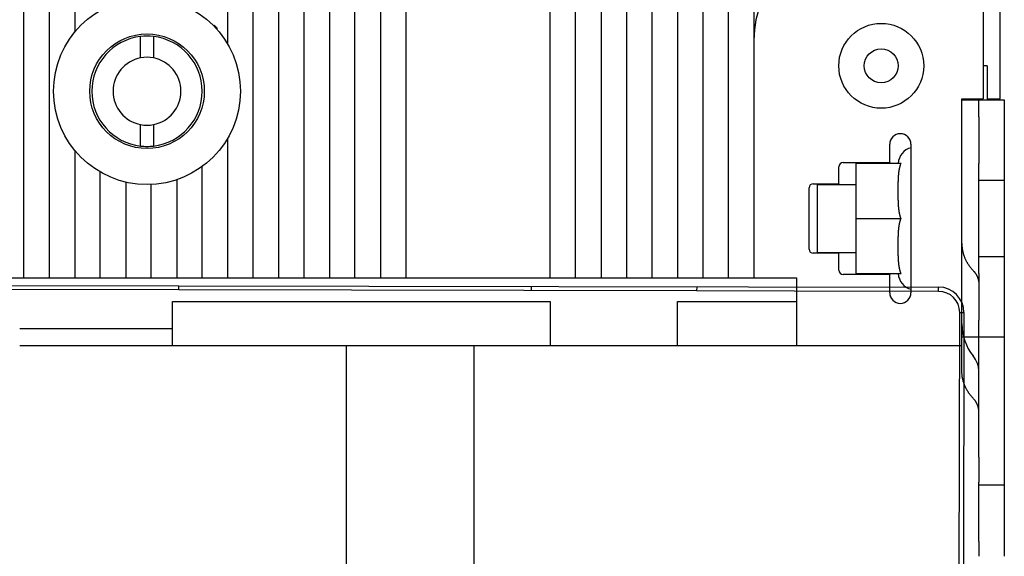
# Model space of a CAD drawing. Units: inches. Extents: x 0 to 56.4, y 0 to 43.3.
# Drawn here: x 32.5 to 37, y 23.8 to 26.3 of the extents above; entities that cross this region are included whole.
import ezdxf

# ---------------------------------------------------------------- set-up
doc = ezdxf.new("R2010")
doc.units = ezdxf.units.IN
doc.header["$MEASUREMENT"] = 0
doc.linetypes.add('HIDDENNEW0', pattern=[4.5, 1.5, -1.5, 1.5])
for name, color, linetype in [('204', 7, 'Continuous'), ('214', 7, 'Continuous'), ('2D_GEOM', 1, 'Continuous'), ('DIMENSION', 4, 'Continuous'), ('VISIBLE', 255, 'HIDDENNEW0')]:
    doc.layers.add(name, color=color, linetype=linetype)

# ---------------------------------------------------------------- blocks, each defined once
blk = doc.blocks.new('Phase Barrier SV')
at = {"layer": '204', "color": 40, "linetype": 'Continuous'}
for p, q in [((0, 1.3189), (0, -0.0197)), ((-0.0197, -0.0197), (0, -0.0197)), ((0, -0.0197), (0, -3.5433)), ((0, -1.6535), (-0.0197, -1.6535)), ((0, -2.4213), (-0.0197, -2.4213)), ((-0.1181, -3.6614), (-3.9173, -3.6614))]:
    blk.add_line(p, q, dxfattribs=at)
blk.add_arc((-0.1181, -3.5433), 0.1181, 270, 0, dxfattribs=at)
at = {"layer": '214', "color": 40, "linetype": 'Continuous'}
for p, q in [((-0.0197, -0.0197), (-0.0197, 1.3189)), ((-0.0197, -2.4213), (-0.0197, -0.0197)), ((-0.0197, -2.874), (-0.0197, -2.4213)), ((-0.0197, -3.5433), (-0.0197, -2.874)), ((-0.0197, -3.5433), (0, -3.5433)), ((-3.9173, -3.6417), (-0.1181, -3.6417)), ((-0.1181, -3.6417), (-0.1181, -3.6614))]:
    blk.add_line(p, q, dxfattribs=at)
blk.add_arc((-0.1181, -3.5433), 0.0984, 270, 0, dxfattribs=at)
blk = doc.blocks.new('OT800U13 RIGHT')
at = {"layer": 'VISIBLE', "linetype": 'Continuous'}
for p, q in [((-45.5, -95), (-45.5, 100.51746)), ((-42.5, -95), (-42.5, 95)), ((-39.49997, 94.99998), (-39.49997, -66.01785)), ((34.5, 60), (34.5, -95)), ((37.5, -95), (37.5, 60)), ((40.5, 60), (40.5, -67)), ((69.5, -73.9), (69.5, -7.5)), ((31.5, -12.79648), (31.5, -95)), ((28.5, -95), (28.5, -18.5405)), ((25.5, -22.48889), (25.5, -95)), ((-21.5, -26.33913), (-21.5, -67.45475)), ((22.5, -25.99166), (22.5, -95)), ((-18.50002, -94.99998), (-18.50002, -28.52624)), ((-15.5, -30.26136), (-15.5, -95)), ((19.5, -95), (19.5, -30.39457)), ((-12.5, -95), (-12.5, -31.61882)), ((-9.5, -32.64583), (-9.5, -95)), ((-6.49996, -94.99998), (-6.49996, -33.91987)), ((-3.5, -36.39411), (-3.5, -94.99998)), ((16.5, -95), (16.5, -42.76389)), ((-0.5, -44.26906), (-0.5, -95)), ((67.5, -55), (67.5, -73.9)), ((-31.75004, -69.07093), (-31.75004, -66.54337)), ((-30.25, -66.54341), (-30.25, -69.07094)), ((40.5, -67), (40.5, -95)), ((-21.49999, -67.46664), (-21.5, -67.45475)), ((68.00001, -69.99998), (67.49997, -69.99998)), ((68, -70), (68, -70.06114)), ((68, -70.06114), (68, -71.05775)), ((68, -71.05775), (68, -73.4)), ((65, -73.9), (67.5, -73.9)), ((65.00004, -82.49994), (65, -73.9)), ((65, -74), (66.33334, -74)), ((66.33334, -74), (67, -74)), ((67, -74), (70, -74)), ((67, -76), (67, -74)), ((68, -73.4), (68.00001, -74.00003)), ((68.00001, -73.89996), (69.5, -73.9)), ((70, -74), (70, -76)), ((67, -76), (67, -81.5)), ((70, -76), (70, -81.5)), ((-31.75, -79.45659), (-31.75, -76.92906)), ((-30.25, -76.92906), (-30.25, -79.45659)), ((-21.5, -78.5453), (-21.49999, -78.53536)), ((-21.5, -78.5453), (-21.5, -95)), ((-39.5, -79.98212), (-39.5, -95)), ((56.5, -81.4), (56.5, -79.25)), ((59, -79.25), (59, -96.75)), ((-24.49995, -94.99998), (-24.49995, -81.87411)), ((50.5, -83.9), (50.5, -81.9)), ((51, -81.4), (56.5, -81.4)), ((52.5, -81.5), (52.5, -88)), ((57.83268, -81.5), (52.5, -81.5)), ((56.5, -81.4), (56.5, -81.49999)), ((67, -83.5), (67, -81.5)), ((70, -81.5), (70, -83.5)), ((-36.50001, -94.99998), (-36.50001, -82.5263)), ((-27.50001, -83.42828), (-27.50001, -94.99998)), ((65, -90.96543), (65, -82.49994)), ((67, -83.5), (70, -83.5)), ((67, -92.5), (67, -83.5)), ((70, -83.5), (70, -92.5)), ((-33.5, -83.71214), (-33.5, -95)), ((-30.49998, -94.99998), (-30.49998, -83.98862)), ((47, -91.6), (47, -84.4)), ((47.5, -83.9), (50.5, -83.9)), ((48, -92), (48, -84)), ((48.00004, -84.00001), (52.50004, -84.00001)), ((50.5, -83.9), (50.49997, -84.00001)), ((52.5, -88), (52.5, -94.5)), ((52.50004, -87.99997), (57.83266, -87.99997)), ((65, -103), (65, -90.96543)), ((50.5, -92.1), (47.5, -92.1)), ((48.00004, -92.00002), (52.50004, -92.00002)), ((50.49997, -92.00002), (50.5, -92.1)), ((50.5, -94.1), (50.5, -92.1)), ((70, -92.5), (67, -92.5)), ((67, -94.5), (67, -92.5)), ((70, -92.5), (70, -94.5)), ((-59.5, -95), (-45.5, -95)), ((-45.5, -95), (-42.5, -95)), ((-42.5, -95), (-39.5, -95)), ((-39.5, -95), (-36.5, -95)), ((-36.5, -95), (-33.5, -95)), ((-33.5, -95), (-30.5, -95)), ((-30.5, -95), (-27.5, -95)), ((-27.5, -95), (-24.5, -95)), ((-24.5, -95), (-21.5, -95)), ((-21.5, -95), (-18.5, -95)), ((-18.5, -95), (-15.5, -95)), ((-15.5, -95), (-12.5, -95)), ((-12.5, -95), (-9.5, -95)), ((-9.5, -95), (-6.5, -95)), ((-6.5, -95), (-3.5, -95)), ((-3.5, -95), (-0.5, -95)), ((-0.5, -95), (16.5, -95)), ((16.5, -95), (19.5, -95)), ((19.5, -95), (22.5, -95)), ((22.5, -95), (25.5, -95)), ((25.5, -95), (28.5, -95)), ((28.5, -95), (31.5, -95)), ((31.5, -95), (34.5, -95)), ((34.5, -95), (37.5, -95)), ((37.5, -95), (40.5, -95)), ((40.5, -95), (45.5, -95)), ((45.5, -95), (45.5, -103)), ((56.5, -94.6), (51, -94.6)), ((52.5, -94.5), (57.83268, -94.5)), ((56.5, -94.50003), (56.5, -94.6)), ((56.5, -96.75), (56.5, -94.6)), ((67, -94.5), (67, -100)), ((70, -94.5), (70, -100)), ((-28, -103), (-28, -97.8)), ((-28, -97.8), (16.5, -97.8)), ((16.5, -97.8), (16.5, -103)), ((31.5, -103), (31.5, -97.8)), ((31.5, -97.8), (45.5, -97.8)), ((67, -102), (67, -100)), ((70, -100), (70, -102)), ((-27.99996, -101.00001), (-45.99995, -101.00001)), ((66.33334, -102), (65, -102)), ((67, -102), (66.33334, -102)), ((70, -102), (67, -102)), ((67, -113.37007), (67, -102)), ((70, -102), (70, -113.37007)), ((-28, -103), (-46, -103)), ((16.5, -103), (-28, -103)), ((-7.5, -186), (-7.49995, -102.99999)), ((7.49998, -102.99999), (7.5, -186)), ((31.5, -103), (16.5, -103)), ((45.5, -103), (31.5, -103)), ((65, -103), (45.5, -103)), ((67, -116.13145), (67, -113.37007)), ((70, -113.37007), (70, -116.13145)), ((67, -116.13145), (67, -119.0866)), ((70, -116.13145), (70, -119.0866)), ((67, -119.39982), (67, -119.0866)), ((67, -123.31011), (67, -119.39982)), ((67.00002, -119.39979), (69.99999, -119.39979)), ((70, -119.0866), (70, -119.39982)), ((70, -119.39982), (70, -123.31011)), ((67, -126.0715), (67, -123.31011)), ((70, -123.31011), (70, -126.0715)), ((67, -126.0715), (67, -127.81792)), ((70, -126.0715), (70, -127.81792))]:
    blk.add_line(p, q, dxfattribs=at)
for points in [[(57.83266, -87.99997), (57.81275, -87.94627, -0.004082816), (57.7937, -87.8922, -0.004132943), (57.77554, -87.83774, -0.004065776), (57.75821, -87.78294, -0.003873707), (57.74171, -87.72782, -0.003731965), (57.726, -87.67241, -0.003605851), (57.71109, -87.61672, -0.003488433), (57.69691, -87.56081, -0.003352261), (57.68349, -87.50467, -0.003234926), (57.67076, -87.44835, -0.003107651), (57.65874, -87.39186, -0.002996432), (57.64737, -87.33524, -0.002873219), (57.63666, -87.27851, -0.002766469), (57.62656, -87.22169, -0.002648293), (57.61707, -87.16483, -0.002545998), (57.60816, -87.10793, -0.002431975), (57.59981, -87.05102, -0.002333977), (57.59198, -86.99414, -0.002224483), (57.58468, -86.93731, -0.002129259), (57.57786, -86.88055, -0.002021298), (57.57151, -86.82391, -0.001931855), (57.56561, -86.76737, -0.001832662), (57.56013, -86.71098, -0.001736973), (57.55506, -86.65481, -0.001621729), (57.55037, -86.5989, -0.001555086), (57.54603, -86.54307, -0.001494638), (57.54201, -86.48702, -0.001465601), (57.53826, -86.43025, -0.001444939), (57.53477, -86.37226, -0.001352969), (57.53152, -86.31321, -0.001234797), (57.52852, -86.25327, -0.001145119), (57.52574, -86.19254, -0.00106178), (57.52318, -86.13103, -0.000988676), (57.52083, -86.06886, -0.00091682), (57.51868, -86.00609, -0.000855695), (57.51672, -85.94282, -0.000794232), (57.51495, -85.87911, -0.000741946), (57.51335, -85.81506, -0.000688583), (57.51192, -85.75073, -0.000643329), (57.51065, -85.68622, -0.000596101), (57.50952, -85.62159, -0.00055617), (57.50853, -85.55694, -0.000513677), (57.50767, -85.49233, -0.000477792), (57.50693, -85.42785, -0.000438809), (57.5063, -85.36359, -0.000405854), (57.50578, -85.2996, -0.000369319), (57.50534, -85.236, -0.000338339), (57.505, -85.17283, -0.00030339), (57.50472, -85.11021, -0.000273341), (57.50452, -85.04818, -0.000238564), (57.50437, -84.98685, -0.000209073), (57.50427, -84.92628, -0.000175575), (57.50421, -84.86659, -0.00014301), (57.50418, -84.80778, -0.000100552), (57.50417, -84.74979, -0.000076519), (57.50418, -84.69211, -0.000063367), (57.5042, -84.63427, -0.000074388), (57.50425, -84.57634, -0.00011439), (57.50432, -84.51844, -0.000145869), (57.50443, -84.46056, -0.000175961), (57.50459, -84.40268, -0.00020369), (57.5048, -84.34479, -0.000236502), (57.50506, -84.2869, -0.000265318), (57.50539, -84.22902, -0.000297365), (57.5058, -84.17113, -0.00032585), (57.50628, -84.11325, -0.000358087), (57.50685, -84.05537, -0.000386711), (57.50751, -83.99748, -0.000419002), (57.50828, -83.9396, -0.00044742), (57.50915, -83.88172, -0.000479285), (57.51014, -83.82384, -0.000508311), (57.51125, -83.76596, -0.000541634), (57.51249, -83.70807, -0.000568535), (57.51386, -83.6502, -0.000597098), (57.51538, -83.59238, -0.000630992), (57.51705, -83.53445, -0.000673517), (57.51889, -83.47627, -0.000738049), (57.52093, -83.41775, -0.00084377), (57.5232, -83.3588, -0.000929579), (57.52571, -83.29948, -0.001026686), (57.52849, -83.23983, -0.001111752), (57.53157, -83.17989, -0.001209456), (57.53497, -83.11967, -0.001294404), (57.5387, -83.05921, -0.001393042), (57.54281, -82.99854, -0.001479487), (57.54729, -82.93769, -0.001579689), (57.5522, -82.87668, -0.001668023), (57.55753, -82.81555, -0.001770612), (57.56333, -82.75433, -0.001862007), (57.56961, -82.69305, -0.001968379), (57.5764, -82.63173, -0.002062548), (57.58371, -82.57041, -0.00217084), (57.59158, -82.50912, -0.002272054), (57.60002, -82.44788, -0.002392484), (57.60907, -82.38672, -0.002488352), (57.61873, -82.32569, -0.002587412), (57.62904, -82.26482, -0.00272562), (57.64002, -82.20408, -0.002923649), (57.65175, -82.14345, -0.002937804), (57.66409, -82.08329, -0.002825869), (57.67708, -82.02373, -0.003297224), (57.69113, -81.96356, -0.00419846), (57.70647, -81.90239, -0.003210889), (57.72132, -81.84513, -0.000898359), (57.73512, -81.79351, -0.004947548), (57.75484, -81.72823, -0.009165579), (57.78785, -81.62905, -0.004561475), (57.83266, -81.49999, -0.002396426)], [(57.83266, -94.50003), (57.81178, -94.4436, -0.004312808), (57.79181, -94.3867, -0.004354362), (57.77281, -94.32929, -0.004272823), (57.75471, -94.27144, -0.004062423), (57.73752, -94.21315, -0.003904898), (57.72117, -94.15449, -0.003764753), (57.70568, -94.09546, -0.003633927), (57.69099, -94.0361, -0.003484862), (57.67711, -93.97643, -0.0033556), (57.66399, -93.9165, -0.003217164), (57.65162, -93.85631, -0.003095587), (57.63996, -93.79592, -0.002962704), (57.62901, -93.73534, -0.002846982), (57.61872, -93.67461, -0.002720464), (57.60909, -93.61376, -0.002610562), (57.60007, -93.55281, -0.002489621), (57.59167, -93.49179, -0.00238493), (57.58383, -93.43074, -0.002269061), (57.57656, -93.36968, -0.002169023), (57.5698, -93.30865, -0.002057579), (57.56355, -93.24767, -0.001961531), (57.55778, -93.18677, -0.001853808), (57.55247, -93.12599, -0.001761094), (57.54759, -93.06534, -0.001656387), (57.54312, -93.00488, -0.001566195), (57.53903, -92.94461, -0.001463749), (57.5353, -92.88458, -0.001375354), (57.53191, -92.8248, -0.001273654), (57.52883, -92.76531, -0.001186722), (57.52603, -92.70615, -0.001089484), (57.5235, -92.64738, -0.000998313), (57.52121, -92.58891, -0.000879597), (57.51912, -92.53066, -0.000801764), (57.51722, -92.4725, -0.000742172), (57.51548, -92.41431, -0.000700628), (57.5139, -92.35609, -0.00067207), (57.51248, -92.29788, -0.000643257), (57.5112, -92.23968, -0.000605559), (57.51006, -92.18147, -0.000573144), (57.50905, -92.12326, -0.000538017), (57.50817, -92.06505, -0.000506568), (57.5074, -92.00683, -0.000470699), (57.50673, -91.94862, -0.000438975), (57.50616, -91.8904, -0.000403309), (57.50569, -91.83219, -0.000371633), (57.50529, -91.77397, -0.000335864), (57.50497, -91.71576, -0.000304231), (57.50472, -91.65754, -0.000268649), (57.50453, -91.59932, -0.000236787), (57.50439, -91.5411, -0.000200558), (57.50429, -91.48288, -0.000169562), (57.50423, -91.42466, -0.000135765), (57.50419, -91.36642, -0.000101534), (57.50418, -91.30822, -0.000058407), (57.50417, -91.25011, -0.000043974), (57.50418, -91.19209, -0.000054471), (57.5042, -91.13416, -0.000076003), (57.50425, -91.07626, -0.00011385), (57.50432, -91.01835, -0.000144305), (57.50443, -90.96043, -0.000175459), (57.50459, -90.90252, -0.000203864), (57.50479, -90.84461, -0.00023664), (57.50506, -90.7867, -0.000265521), (57.50539, -90.72879, -0.000297923), (57.50579, -90.67088, -0.00032669), (57.50627, -90.61297, -0.000359151), (57.50684, -90.55506, -0.000387972), (57.50751, -90.49715, -0.000420502), (57.50827, -90.43924, -0.000449187), (57.50915, -90.38134, -0.000481397), (57.51014, -90.32343, -0.000510515), (57.51125, -90.26553, -0.000543752), (57.51249, -90.20761, -0.00057135), (57.51387, -90.14972, -0.000601344), (57.51539, -90.09186, -0.000633752), (57.51706, -90.03392, -0.000672549), (57.51891, -89.97577, -0.000736221), (57.52095, -89.91729, -0.00084159), (57.52322, -89.85839, -0.000926913), (57.52573, -89.7991, -0.001024647), (57.52852, -89.73948, -0.00111018), (57.53159, -89.67958, -0.001207912), (57.53499, -89.61939, -0.001292918), (57.53872, -89.55896, -0.0013918), (57.54283, -89.49832, -0.001478419), (57.54731, -89.43749, -0.001578755), (57.55222, -89.37651, -0.001667197), (57.55755, -89.31541, -0.001769933), (57.56335, -89.25421, -0.001861433), (57.56962, -89.19294, -0.001967923), (57.57641, -89.13164, -0.002062175), (57.58371, -89.07034, -0.002170569), (57.59158, -89.00906, -0.002271851), (57.60002, -88.94784, -0.002392368), (57.60907, -88.88669, -0.002488281), (57.61872, -88.82567, -0.0025874), (57.62903, -88.76482, -0.002725647), (57.64002, -88.70408, -0.002923743), (57.65174, -88.64347, -0.002937873), (57.66409, -88.58331, -0.002825907), (57.67706, -88.52375, -0.003297337), (57.69112, -88.46358, -0.00419869), (57.70646, -88.40241, -0.003210868), (57.7213, -88.34515, -0.000898059), (57.73511, -88.29353, -0.004947721), (57.75483, -88.22824, -0.009165512), (57.78785, -88.12905, -0.004561017), (57.83266, -87.99997, -0.002396039)], [(65, -93.18803), (65, -93.13247, -0.000000034), (65, -93.0769, -0.000000027), (65, -93.02134, -0.000000034), (65, -92.96577, -0.000000058), (65, -92.91021, -0.000000075), (65, -92.85464, -0.000000091), (65, -92.79908, -0.000000106), (65, -92.74351, -0.000000124), (65, -92.68795, -0.000000139), (65, -92.63238, -0.000000157), (65, -92.57681, -0.000000172), (65, -92.52125, -0.00000019), (65.00001, -92.46568, -0.000000205), (65.00001, -92.41012, -0.000000223), (65.00001, -92.35455, -0.000000238), (65.00001, -92.29899, -0.000000255), (65.00001, -92.24342, -0.000000271), (65.00001, -92.18786, -0.000000288), (65.00001, -92.13229, -0.000000304), (65.00001, -92.07673, -0.000000321), (65.00001, -92.02116, -0.000000337), (65.00001, -91.96559, -0.000000354), (65.00001, -91.91003, -0.00000037), (65.00001, -91.85446, -0.000000388), (65.00001, -91.79889, -0.000000402), (65.00001, -91.74333, -0.000000416), (65.00002, -91.68779, -0.000000436), (65.00002, -91.6322, -0.000000465), (65.00002, -91.57652, -0.000000465), (65.00002, -91.52106, -0.000000445), (65.00002, -91.46594, -0.000000514), (65.00002, -91.40993, -0.000000647), (65.00003, -91.35261, -0.000000492), (65.00003, -91.2988, -0.000000141), (65.00003, -91.25015, -0.000000747), (65.00003, -91.18766, -0.000001357), (65.00004, -91.09143, -0.000000668), (65.00004, -90.9654, -0.00000035)], [(65.00004, -90.9654), (65.00155, -91.07809, 0.006662653), (65.00601, -91.19105, 0.006596709), (65.01354, -91.30431, 0.006570829), (65.02406, -91.41776, 0.006614757), (65.0377, -91.5313, 0.006628954), (65.05436, -91.64484, 0.006629168), (65.07417, -91.75829, 0.006621677), (65.09701, -91.87158, 0.006622118), (65.12301, -91.9846, 0.00661095), (65.15204, -92.09727, 0.006600698), (65.18421, -92.20949, 0.006579297), (65.21938, -92.32119, 0.00655696), (65.25766, -92.43226, 0.006534337), (65.2989, -92.54264, 0.006517648), (65.34321, -92.65221, 0.006468541), (65.39039, -92.76089, 0.006396056), (65.44053, -92.86856, 0.006409127), (65.49357, -92.97528, 0.006489601), (65.54962, -93.08099, 0.006268294), (65.60807, -93.18515, 0.005825813), (65.66881, -93.28746, 0.006355), (65.73346, -93.38986, 0.007465219), (65.8027, -93.49289, 0.005661458), (65.86926, -93.58882, 0.002042609), (65.93075, -93.67485, 0.007801503), (66.01492, -93.7815, 0.013169775), (66.15109, -93.94067, 0.006413644), (66.33336, -94.14608, 0.003400869)], [(66.33336, -94.14608), (66.37483, -94.19037, -0.005770466), (66.41524, -94.23554, -0.005760732), (66.45456, -94.28165, -0.005787821), (66.49278, -94.32861, -0.005875305), (66.52981, -94.37644, -0.005942411), (66.56567, -94.42506, -0.005997394), (66.60026, -94.47448, -0.006050202), (66.6336, -94.52464, -0.006109637), (66.66561, -94.57552, -0.006163297), (66.69631, -94.62707, -0.006216728), (66.72561, -94.67927, -0.006264214), (66.75355, -94.73205, -0.006308966), (66.78004, -94.78541, -0.006357601), (66.80512, -94.83928, -0.006409814), (66.8287, -94.89364, -0.006433857), (66.85083, -94.94842, -0.006430663), (66.87143, -95.00357, -0.0065165), (66.89055, -95.05912, -0.006670119), (66.90811, -95.11507, -0.006516185), (66.92417, -95.17104, -0.006118291), (66.93865, -95.22689, -0.006742462), (66.95164, -95.28381, -0.008010211), (66.96308, -95.34219, -0.006148716), (66.97292, -95.39709, -0.002235671), (66.98105, -95.44679, -0.00856906), (66.98804, -95.5105, -0.014729601), (66.99438, -95.60836, -0.007285453), (67.00002, -95.73637, -0.003890288)], [(65.00004, -106.00985), (65.00004, -105.9346, -0.000000486), (65.00004, -105.85935, -0.000000486), (65.00003, -105.7841, -0.000000486), (65.00003, -105.70886, -0.000000486), (65.00003, -105.63361, -0.000000486), (65.00003, -105.55836, -0.000000486), (65.00003, -105.48311, -0.000000486), (65.00002, -105.40787, -0.000000486), (65.00002, -105.33262, -0.000000486), (65.00002, -105.25737, -0.000000486), (65.00002, -105.18212, -0.000000486), (65.00002, -105.10688, -0.000000486), (65.00002, -105.03163, -0.000000486), (65.00002, -104.95638, -0.000000486), (65.00002, -104.88114, -0.000000486), (65.00001, -104.80589, -0.000000486), (65.00001, -104.73064, -0.000000486), (65.00001, -104.6554, -0.000000486), (65.00001, -104.58015, -0.000000486), (65.00001, -104.5049, -0.000000486), (65.00001, -104.42966, -0.000000486), (65.00001, -104.35441, -0.000000486), (65.00001, -104.27917, -0.000000486), (65.00001, -104.20392, -0.000000487), (65.00002, -104.12866, -0.000000486), (65.00002, -104.05343, -0.000000483), (65.00002, -103.97822, -0.000000487), (65.00002, -103.90294, -0.000000497), (65.00002, -103.82754, -0.000000483), (65.00002, -103.75244, -0.000000451), (65.00002, -103.6778, -0.000000497), (65.00002, -103.60195, -0.000000593), (65.00003, -103.52433, -0.00000045), (65.00003, -103.45146, -0.000000155), (65.00003, -103.38558, -0.000000635), (65.00003, -103.30097, -0.000001092), (65.00004, -103.17065, -0.000000534), (65.00004, -102.99999, -0.000000283)], [(66.33336, -109.19044), (66.25055, -109.10199, -0.005764365), (66.16983, -109.01177, -0.005752643), (66.09129, -108.91968, -0.005779264), (66.01492, -108.82587, -0.005868009), (65.94092, -108.73033, -0.005935702), (65.86926, -108.63319, -0.005991215), (65.80012, -108.53445, -0.006044406), (65.73346, -108.43423, -0.006104619), (65.66946, -108.33255, -0.006158767), (65.60807, -108.22953, -0.006212984), (65.54946, -108.12519, -0.00626098), (65.49357, -108.01967, -0.006306567), (65.44057, -107.913, -0.006355766), (65.39039, -107.80529, -0.006408883), (65.3432, -107.69658, -0.006433475), (65.2989, -107.58704, -0.006431108), (65.25766, -107.47672, -0.00651767), (65.21938, -107.3656, -0.006672487), (65.1842, -107.25367, -0.006518787), (65.15204, -107.14168, -0.006120987), (65.12303, -107.02992, -0.006747032), (65.09701, -106.916, -0.008018151), (65.07407, -106.79916, -0.006153587), (65.05436, -106.68927, -0.002233929), (65.03807, -106.58976, -0.008580362), (65.02406, -106.4622, -0.014752289), (65.01135, -106.26622, -0.00729474), (65.00004, -106.00985, -0.003894119)], [(67.00002, -110.78073), (66.99927, -110.72447, 0.0066553), (66.99704, -110.66807, 0.006587146), (66.99328, -110.61152, 0.006560842), (66.98804, -110.55487, 0.006606289), (66.98123, -110.49816, 0.006621233), (66.97292, -110.44145, 0.006622119), (66.96304, -110.38478, 0.006615131), (66.95164, -110.32818, 0.006616488), (66.93866, -110.27171, 0.006605908), (66.92417, -110.21541, 0.006596542), (66.90811, -110.15932, 0.006575718), (66.89055, -110.10349, 0.006554275), (66.87143, -110.04797, 0.006532243), (66.85083, -109.99279, 0.00651647), (66.82869, -109.938, 0.006467896), (66.80512, -109.88365, 0.006396205), (66.78006, -109.82981, 0.006409939), (66.75355, -109.77643, 0.006491508), (66.72553, -109.72355, 0.006270351), (66.69631, -109.67144, 0.005827912), (66.66594, -109.62025, 0.006358736), (66.6336, -109.56901, 0.007471843), (66.59897, -109.51744, 0.005665263), (66.56567, -109.46943, 0.00204075), (66.5349, -109.42637, 0.0078108), (66.49278, -109.37298, 0.013187968), (66.42461, -109.29329, 0.006420652), (66.33336, -109.19044, 0.003403574)]]:
    blk.add_lwpolyline(points, format="xyb", dxfattribs=at)
for centre, radius in [((-31, -73), 11), ((55.5, -70), 5), ((-31, -73), 6.75), ((55.5, -70), 2)]:
    blk.add_circle(centre, radius, dxfattribs=at)
for centre, radius, start, end in [((52.5, -67), 12, 90, 180), ((-31, -73), 11.1, 41.4938, 44.584481), ((-31, -73), 6.5, 96.62581, 263.37419), ((-31, -73), 6.5, 83.37419, 96.62581), ((-31, -73), 6.5, 276.62581, 83.37419), ((-31, -73), 4, 100.80692, 180), ((-31, -73), 4, 79.193077, 100.80692), ((-31, -73), 4, 280.80692, 79.19308), ((-31, -73), 4, 180, 259.19308), ((-31, -73), 4, 259.19308, 280.80692), ((57.75, -79.25), 1.25, 90, 180), ((57.75, -79.25), 1.25, 0, 90), ((-31, -73), 6.5, 263.37419, 270), ((-31, -73), 6.5, 270, 276.62581), ((59.50186, -81.5962), 2, 104.53245, 177.24313), ((51, -81.9), 0.5, 90, 180), ((47.5, -84.4), 0.5, 90, 180), ((47.5, -91.6), 0.5, 180, 270), ((51, -94.1), 0.5, 180, 270), ((59.50186, -94.4038), 2, 182.75687, 255.46755), ((57.75, -96.75), 1.25, 180, 270), ((57.75, -96.75), 1.25, 270, 0), ((71, -100.43506), 6, 180, 218.94244), ((64, -106.09191), 3, 0, 38.942445)]:
    blk.add_arc(centre, radius, start, end, dxfattribs=at)

msp = doc.modelspace()

# ---------------------------------------------------------------- block references
at = {"layer": '2D_GEOM', "color": 2, "linetype": 'Continuous', "xscale": 0.03937007874014853, "yscale": 0.03937007874014853, "zscale": 0.03937007874015748}
msp.add_blockref('OT800U13 RIGHT', (34.2743, 28.8612), dxfattribs=at)
at = {"layer": 'DIMENSION', "rotation": 89.89746654750904}
msp.add_blockref('Phase Barrier SV', (33.182, 25.0846), dxfattribs=at)

doc.saveas('drawing.dxf')
